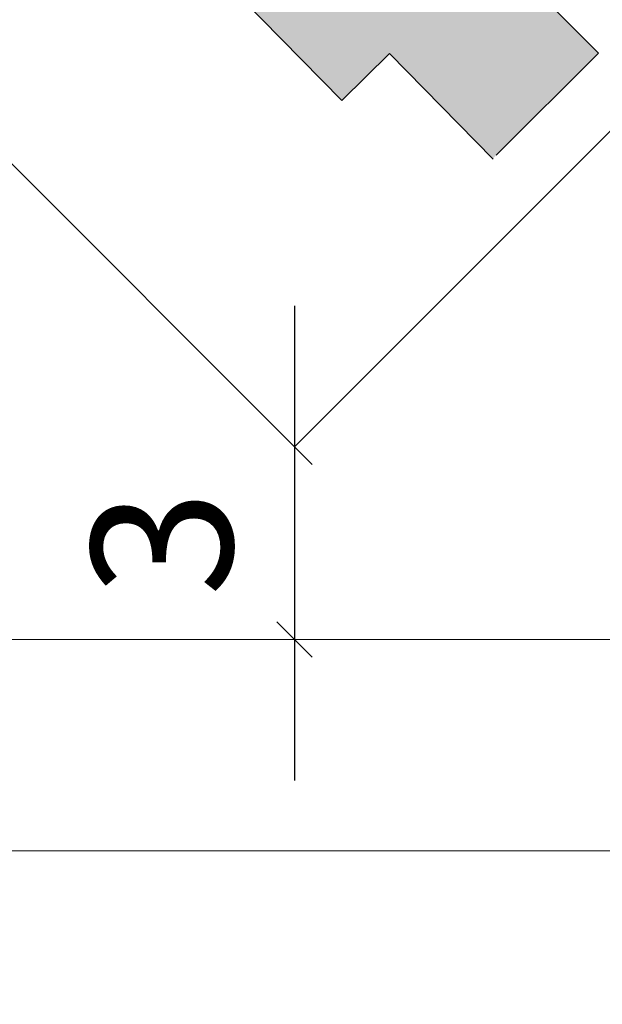
# Model space of a CAD drawing. Units: metres. Extents: x -1213 to -693, y 1220 to 1491.
# Drawn here: x -1055 to -1046, y 1241 to 1255 of the extents above; entities that cross this region are included whole.
import ezdxf

# ---------------------------------------------------------------- set-up
doc = ezdxf.new("R2010")
doc.units = ezdxf.units.M
doc.layers.add('LINE', color=7, linetype='Continuous', lineweight=20)
doc.layers.add('YELLOW', color=2, linetype='Continuous', lineweight=40)
doc.layers.add('TEXT', color=7, linetype='Continuous')
doc.styles.get("Standard").update_dxf_attribs({"font": 'ARIAL.TTF', "height": 2})
doc.dimstyles.new('ISO-25', dxfattribs={"dimtxt": 2.5, "dimasz": 0.5, "dimexe": 0.9, "dimexo": 0.9, "dimgap": 0.6, "dimtad": 1, "dimdsep": 46, "dimtxsty": 'Standard', "dimblk": 'OBLIQUE', "dimcen": 2.5, "dimdle": 2, "dimadec": 0, "dimazin": 0, "dimtfac": 1, "dimtmove": 0, "dimatfit": 3, "dimfxl": 0, "dimarcsym": 0})

# ---------------------------------------------------------------- blocks, each defined once
blk = doc.blocks.new('_Oblique')
at = {"color": 0, "lineweight": -2}
blk.add_line((-0.5, -0.5), (0.5, 0.5), dxfattribs=at)
blk = doc.blocks.new('*D35')
at = {"layer": 'Defpoints', "color": 0, "lineweight": 15}
for p in [(-1182.016, 1246.312), (-812.016, 1246.312), (-1182.016, 1229.589)]:
    blk.add_point(p, dxfattribs=at)
at = {"layer": 'TEXT', "color": 0, "lineweight": -2}
for p, q in [((-1182.016, 1245.412), (-1182.016, 1228.689)), ((-812.016, 1245.412), (-812.016, 1228.689)), ((-810.016, 1229.589), (-1184.016, 1229.589))]:
    blk.add_line(p, q, dxfattribs=at)
at = {"layer": 'TEXT', "color": 0, "lineweight": -2, "xscale": 0.5, "yscale": 0.5, "zscale": 0.5, "rotation": 180}
blk.add_blockref('_Oblique', (-1182.016, 1229.589), dxfattribs=at)
at = {"layer": 'TEXT', "color": 0, "lineweight": -2, "xscale": 0.5, "yscale": 0.5, "zscale": 0.5}
blk.add_blockref('_Oblique', (-812.016, 1229.589), dxfattribs=at)
at = {"layer": 'TEXT', "color": 0, "lineweight": 15, "insert": (-997.016, 1231.211), "char_height": 2, "attachment_point": 5}
blk.add_mtext('370', dxfattribs=at)
blk = doc.blocks.new('*D40')
at = {"layer": 'Defpoints', "color": 0, "lineweight": 15}
for p in [(-1050.772, 1249.049), (-1050.772, 1246.312), (-1050.772, 1246.312)]:
    blk.add_point(p, dxfattribs=at)
at = {"layer": 'TEXT', "color": 0, "lineweight": -2}
blk.add_line((-1050.772, 1251.049), (-1050.772, 1244.312), dxfattribs=at)
at = {"layer": 'TEXT', "color": 0, "lineweight": -2, "xscale": 0.5, "yscale": 0.5, "zscale": 0.5}
for p, rotation in [((-1050.772, 1249.049), 90), ((-1050.772, 1246.312), 270)]:
    blk.add_blockref('_Oblique', p, dxfattribs=dict(at, rotation=rotation))
at = {"layer": 'TEXT', "color": 0, "lineweight": 15, "insert": (-1052.394, 1247.68), "char_height": 2, "attachment_point": 5, "rotation": 90}
blk.add_mtext('3', dxfattribs=at)

msp = doc.modelspace()

# ---------------------------------------------------------------- hatches: boundary and pattern name
at = {"layer": 'YELLOW'}
h = msp.add_hatch(color=256, dxfattribs=at)
h.paths.add_polyline_path([(-1050.701, 1263.121), (-1052.822, 1261), (-1052.186, 1260.363), (-1054.307, 1258.242), (-1050.101, 1253.963), (-1049.423, 1254.629), (-1047.957, 1253.137), (-1046.458, 1254.636), (-1047.943, 1256.12), (-1045.822, 1258.242)])
h.paths.add_polyline_path([(-1047.943, 1264.606), (-1048.58, 1265.242), (-1050.701, 1263.121), (-1045.822, 1258.242), (-1043.701, 1260.363), (-1042.216, 1258.878), (-1040.766, 1260.328), (-1042.251, 1261.813), (-1041.579, 1262.484), (-1045.822, 1266.727)])

# ---------------------------------------------------------------- linework, layer by layer
for p, q in [((-1036.63, 1263.192), (-1050.772, 1249.049)), ((-1050.772, 1249.049), (-1059.257, 1257.535))]:
    msp.add_line(p, q)
at = {"color": 0, "lineweight": 20}
msp.add_line((-1078.506, 1246.312), (-907.534, 1246.312), dxfattribs=at)
at = {"color": 0, "lineweight": 5}
msp.add_line((-992.016, 1243.312), (-1074.506, 1243.312), dxfattribs=at)
at = {"layer": 'LINE'}
for p, q in [((-1050.101, 1253.963), (-1054.307, 1258.242)), ((-1046.458, 1254.636), (-1047.943, 1256.12)), ((-1049.423, 1254.629), (-1050.101, 1253.963)), ((-1047.951, 1253.132), (-1049.423, 1254.629)), ((-1046.458, 1254.636), (-1047.908, 1253.186))]:
    msp.add_line(p, q, dxfattribs=at)

# ---------------------------------------------------------------- dimensions: what is measured, and where the dimension line sits
at = {"layer": 'TEXT', "lineweight": 15}
dim = msp.add_aligned_dim(p1=(-1050.772, 1249.049), p2=(-1050.772, 1246.312), distance=0, text='3', dimstyle='ISO-25', dxfattribs=at)
dim.commit()
dim.dimension.update_dxf_attribs({"geometry": '*D40', "text_midpoint": (-1052.394, 1247.68)})
dim = msp.add_linear_dim(base=(-1182.016, 1229.589), p1=(-812.016, 1246.312), p2=(-1182.016, 1246.312), dimstyle='ISO-25', override={"dimtxt": 2.5}, dxfattribs=at)
dim.commit()
dim.dimension.update_dxf_attribs({"geometry": '*D35', "text_midpoint": (-997.016, 1231.211)})

doc.saveas('drawing.dxf')
